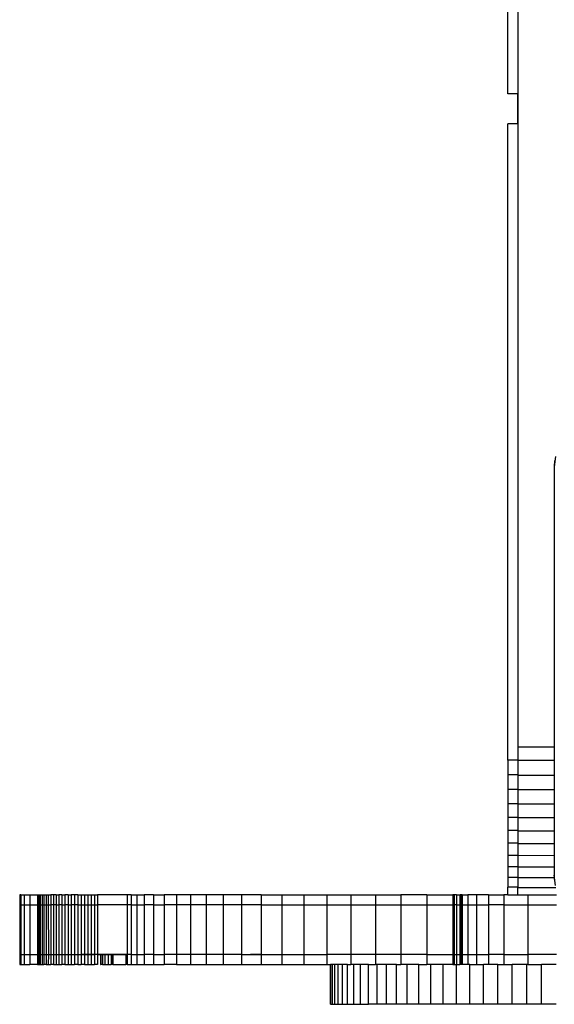
# Model space of a CAD drawing. Units: inches. Extents: x -216 to 187, y -226 to 227.
# Drawn here: x -62 to -52, y -75 to -55 of the extents above; entities that cross this region are included whole.
import ezdxf

# ---------------------------------------------------------------- set-up
doc = ezdxf.new("R2010")
doc.units = ezdxf.units.IN
doc.header["$MEASUREMENT"] = 0

# ---------------------------------------------------------------- blocks, each defined once
blk = doc.blocks.new('1430m2')
for p, q in [((-50.554, -56.469), (-50.554, -49.783)), ((-50.354, -49.79), (-50.354, -56.469)), ((-50.354, -56.469), (-50.554, -56.469)), ((-50.354, -57.069), (-50.354, -56.469)), ((-50.354, -56.473), (-50.354, -56.469)), ((-50.354, -56.469), (-50.354, -57.069)), ((-50.354, -56.517), (-50.354, -56.473)), ((-50.354, -56.561), (-50.354, -56.517)), ((-50.354, -56.607), (-50.354, -56.561)), ((-50.354, -56.653), (-50.354, -56.607)), ((-50.354, -56.699), (-50.354, -56.653)), ((-50.354, -56.746), (-50.354, -56.699)), ((-50.354, -56.793), (-50.354, -56.746)), ((-50.354, -56.839), (-50.354, -56.793)), ((-50.354, -56.885), (-50.354, -56.839)), ((-50.354, -56.931), (-50.354, -56.885)), ((-50.354, -56.976), (-50.354, -56.931)), ((-50.354, -57.069), (-50.554, -57.069)), ((-50.554, -69.848), (-50.554, -57.069)), ((-50.354, -57.019), (-50.354, -56.976)), ((-50.354, -57.062), (-50.354, -57.019)), ((-50.354, -57.069), (-50.354, -57.062)), ((-50.354, -57.069), (-50.354, -69.587)), ((-49.593, -63.752), (-49.625, -63.958)), ((-49.617, -63.832), (-49.625, -63.958)), ((-49.625, -63.958), (-49.617, -63.958)), ((-49.625, -63.958), (-49.625, -69.587)), ((-49.625, -69.587), (-50.354, -69.587)), ((-50.354, -69.587), (-50.354, -69.848)), ((-49.625, -69.587), (-49.625, -69.856)), ((-50.354, -69.848), (-50.554, -69.848)), ((-50.554, -69.848), (-50.554, -70.146)), ((-50.354, -69.848), (-50.354, -69.856)), ((-49.625, -69.856), (-50.354, -69.856)), ((-50.354, -69.856), (-50.354, -70.146)), ((-49.625, -69.856), (-49.625, -70.153)), ((-50.354, -70.146), (-50.554, -70.146)), ((-50.554, -70.146), (-50.554, -70.438)), ((-50.354, -70.146), (-50.354, -70.153)), ((-49.625, -70.153), (-50.354, -70.153)), ((-50.354, -70.153), (-50.354, -70.438)), ((-49.625, -70.153), (-49.625, -70.445)), ((-50.354, -70.438), (-50.554, -70.438)), ((-50.554, -70.438), (-50.554, -70.722)), ((-50.354, -70.438), (-50.354, -70.445)), ((-50.354, -70.445), (-50.354, -70.722)), ((-49.625, -70.445), (-50.354, -70.445)), ((-49.625, -70.445), (-49.625, -70.729)), ((-50.354, -70.722), (-50.554, -70.722)), ((-50.554, -70.722), (-50.554, -70.998)), ((-50.354, -70.722), (-50.354, -70.729)), ((-49.625, -70.729), (-50.354, -70.729)), ((-50.354, -70.729), (-50.354, -70.998)), ((-49.625, -70.729), (-49.625, -71.005)), ((-50.354, -70.998), (-50.554, -70.998)), ((-50.554, -70.998), (-50.554, -71.264)), ((-50.354, -70.998), (-50.354, -71.005)), ((-50.354, -71.005), (-50.354, -71.264)), ((-49.625, -71.005), (-50.354, -71.005)), ((-49.625, -71.005), (-49.625, -71.271)), ((-50.354, -71.264), (-50.554, -71.264)), ((-50.554, -71.264), (-50.554, -71.518)), ((-50.354, -71.264), (-50.354, -71.271)), ((-49.625, -71.271), (-50.354, -71.271)), ((-50.354, -71.271), (-50.354, -71.518)), ((-49.625, -71.271), (-49.625, -71.526)), ((-50.354, -71.518), (-50.554, -71.518)), ((-50.554, -71.518), (-50.554, -71.761)), ((-50.354, -71.518), (-50.354, -71.526)), ((-50.354, -71.526), (-50.354, -71.761)), ((-49.625, -71.526), (-50.354, -71.526)), ((-49.625, -71.526), (-49.625, -71.766)), ((-50.354, -71.761), (-50.554, -71.761)), ((-50.554, -71.761), (-50.554, -71.989)), ((-50.354, -71.761), (-50.354, -71.768)), ((-49.625, -71.766), (-50.354, -71.768)), ((-50.354, -71.768), (-50.354, -71.989)), ((-49.625, -71.766), (-49.625, -71.997)), ((-50.354, -71.989), (-50.554, -71.989)), ((-50.554, -71.989), (-50.554, -72.203)), ((-50.354, -71.989), (-50.354, -71.997)), ((-49.625, -71.997), (-50.354, -71.997)), ((-50.354, -71.997), (-50.354, -72.203)), ((-49.625, -71.997), (-49.625, -72.158)), ((-49.625, -72.158), (-49.617, -72.158)), ((-49.593, -72.363), (-49.625, -72.158)), ((-49.625, -72.158), (-49.622, -72.211)), ((-50.554, -72.203), (-50.554, -72.401)), ((-50.354, -72.203), (-50.554, -72.203)), ((-50.354, -72.203), (-50.354, -72.211)), ((-49.622, -72.211), (-50.354, -72.211)), ((-50.354, -72.211), (-50.354, -72.401)), ((-49.622, -72.211), (-49.617, -72.283)), ((-60.342, -72.551), (-60.365, -72.551)), ((-60.365, -72.551), (-60.365, -72.751)), ((-60.342, -72.551), (-60.342, -72.751)), ((-60.342, -72.551), (-60.275, -72.551)), ((-60.275, -72.551), (-60.275, -72.751)), ((-60.275, -72.551), (-60.164, -72.551)), ((-60.164, -72.551), (-60.164, -72.751)), ((-60.164, -72.551), (-60.009, -72.551)), ((-60.009, -72.551), (-59.982, -72.551)), ((-60.009, -72.551), (-60.009, -72.751)), ((-59.982, -72.551), (-59.951, -72.551)), ((-59.982, -72.551), (-59.982, -72.751)), ((-59.951, -72.551), (-59.951, -72.751)), ((-59.951, -72.551), (-59.916, -72.551)), ((-59.916, -72.551), (-59.877, -72.551)), ((-59.916, -72.551), (-59.916, -72.751)), ((-59.877, -72.551), (-59.877, -72.751)), ((-59.877, -72.551), (-59.835, -72.551)), ((-59.835, -72.551), (-59.791, -72.551)), ((-59.835, -72.551), (-59.835, -72.751)), ((-59.791, -72.551), (-59.741, -72.551)), ((-59.791, -72.551), (-59.791, -72.751)), ((-59.741, -72.551), (-59.741, -72.751)), ((-59.689, -72.551), (-59.741, -72.551)), ((-59.689, -72.551), (-59.689, -72.751)), ((-59.634, -72.551), (-59.689, -72.551)), ((-59.634, -72.551), (-59.577, -72.551)), ((-59.634, -72.551), (-59.634, -72.751)), ((-59.577, -72.551), (-59.577, -72.751)), ((-59.518, -72.551), (-59.577, -72.551)), ((-59.518, -72.551), (-59.518, -72.751)), ((-59.518, -72.551), (-59.456, -72.551)), ((-59.456, -72.551), (-59.456, -72.751)), ((-59.393, -72.551), (-59.456, -72.551)), ((-59.393, -72.551), (-59.329, -72.551)), ((-59.393, -72.551), (-59.393, -72.751)), ((-59.329, -72.551), (-59.329, -72.751)), ((-59.264, -72.551), (-59.329, -72.551)), ((-59.264, -72.551), (-59.264, -72.751)), ((-59.197, -72.551), (-59.264, -72.551)), ((-59.197, -72.551), (-59.131, -72.551)), ((-59.197, -72.551), (-59.197, -72.751)), ((-59.131, -72.551), (-59.063, -72.551)), ((-59.131, -72.551), (-59.131, -72.751)), ((-59.063, -72.551), (-58.997, -72.551)), ((-59.063, -72.551), (-59.063, -72.751)), ((-58.997, -72.551), (-58.93, -72.551)), ((-58.997, -72.551), (-58.997, -72.751)), ((-58.93, -72.551), (-58.864, -72.551)), ((-58.93, -72.551), (-58.93, -72.751)), ((-58.864, -72.551), (-58.799, -72.551)), ((-58.864, -72.551), (-58.864, -72.751)), ((-58.799, -72.551), (-58.799, -72.751)), ((-58.203, -72.551), (-58.799, -72.551)), ((-58.203, -72.551), (-58.203, -72.751)), ((-58.125, -72.551), (-58.203, -72.551)), ((-58.125, -72.551), (-58.01, -72.551)), ((-58.125, -72.551), (-58.125, -72.751)), ((-58.01, -72.551), (-58.01, -72.751)), ((-58.01, -72.551), (-57.863, -72.551)), ((-57.863, -72.551), (-57.863, -72.751)), ((-57.679, -72.551), (-57.863, -72.551)), ((-57.679, -72.551), (-57.679, -72.751)), ((-57.679, -72.551), (-57.462, -72.551)), ((-57.462, -72.551), (-57.462, -72.751)), ((-57.212, -72.551), (-57.462, -72.551)), ((-57.212, -72.551), (-57.212, -72.751)), ((-56.93, -72.551), (-57.212, -72.551)), ((-56.93, -72.551), (-56.93, -72.751)), ((-56.618, -72.551), (-56.93, -72.551)), ((-56.618, -72.551), (-56.618, -72.751)), ((-56.277, -72.551), (-56.618, -72.551)), ((-56.277, -72.551), (-56.277, -72.751)), ((-55.908, -72.551), (-56.277, -72.551)), ((-55.908, -72.551), (-55.908, -72.751)), ((-55.513, -72.551), (-55.908, -72.551)), ((-55.513, -72.551), (-55.513, -72.751)), ((-55.513, -72.551), (-55.094, -72.551)), ((-55.094, -72.551), (-54.653, -72.551)), ((-55.094, -72.551), (-55.094, -72.751)), ((-54.653, -72.551), (-54.192, -72.551)), ((-54.653, -72.551), (-54.653, -72.751)), ((-54.192, -72.551), (-54.192, -72.751)), ((-54.192, -72.551), (-53.712, -72.551)), ((-53.712, -72.551), (-53.216, -72.551)), ((-53.712, -72.551), (-53.712, -72.751)), ((-53.216, -72.551), (-52.706, -72.551)), ((-53.216, -72.551), (-53.216, -72.751)), ((-52.706, -72.551), (-52.706, -72.751)), ((-52.184, -72.551), (-52.706, -72.551)), ((-52.184, -72.551), (-52.184, -72.751)), ((-52.184, -72.551), (-51.657, -72.551)), ((-51.657, -72.551), (-51.657, -72.751)), ((-51.653, -72.551), (-51.657, -72.551)), ((-51.653, -72.551), (-51.653, -72.751)), ((-51.633, -72.551), (-51.653, -72.551)), ((-51.586, -72.551), (-51.633, -72.551)), ((-51.633, -72.551), (-51.633, -72.751)), ((-51.586, -72.551), (-51.586, -72.751)), ((-51.586, -72.551), (-51.517, -72.551)), ((-51.517, -72.551), (-51.517, -72.751)), ((-51.517, -72.551), (-51.513, -72.551)), ((-51.513, -72.551), (-51.513, -72.751)), ((-51.509, -72.551), (-51.513, -72.551)), ((-51.509, -72.551), (-51.509, -72.751)), ((-51.489, -72.551), (-51.509, -72.551)), ((-51.489, -72.551), (-51.489, -72.751)), ((-51.48, -72.551), (-51.489, -72.551)), ((-51.48, -72.551), (-51.48, -72.751)), ((-51.471, -72.551), (-51.48, -72.551)), ((-51.471, -72.551), (-51.471, -72.751)), ((-51.471, -72.551), (-51.361, -72.551)), ((-51.361, -72.551), (-51.361, -72.751)), ((-51.184, -72.551), (-51.361, -72.551)), ((-51.184, -72.551), (-51.184, -72.751)), ((-50.942, -72.551), (-51.184, -72.551)), ((-50.942, -72.551), (-50.942, -72.751)), ((-50.942, -72.551), (-50.636, -72.551)), ((-50.636, -72.551), (-50.636, -72.751)), ((-50.554, -72.551), (-50.636, -72.551)), ((-50.354, -72.401), (-50.554, -72.401)), ((-50.554, -72.551), (-50.554, -72.401)), ((-50.554, -72.551), (-50.354, -72.551)), ((-50.354, -72.401), (-50.354, -72.409)), ((-49.586, -72.409), (-50.354, -72.409)), ((-50.354, -72.551), (-50.354, -72.409)), ((-50.354, -72.551), (-50.149, -72.551)), ((-50.149, -72.551), (-49.579, -72.551)), ((-50.149, -72.551), (-50.149, -72.751)), ((-60.342, -72.751), (-60.365, -72.751)), ((-60.365, -72.751), (-60.365, -73.751)), ((-60.342, -72.751), (-60.345, -73.751)), ((-60.342, -72.751), (-60.275, -72.751)), ((-60.275, -72.751), (-60.275, -73.751)), ((-60.275, -72.751), (-60.164, -72.751)), ((-60.164, -72.751), (-60.164, -73.751)), ((-60.164, -72.751), (-60.009, -72.751)), ((-60.009, -72.751), (-59.982, -72.751)), ((-60.009, -72.751), (-60.009, -73.751)), ((-59.982, -72.751), (-59.983, -73.751)), ((-59.982, -72.751), (-59.951, -72.751)), ((-59.951, -72.751), (-59.951, -73.751)), ((-59.951, -72.751), (-59.916, -72.751)), ((-59.916, -72.751), (-59.877, -72.751)), ((-59.916, -72.751), (-59.916, -73.751)), ((-59.877, -72.751), (-59.877, -73.751)), ((-59.877, -72.751), (-59.835, -72.751)), ((-59.835, -72.751), (-59.791, -72.751)), ((-59.835, -72.751), (-59.835, -73.751)), ((-59.791, -72.751), (-59.741, -72.751)), ((-59.791, -72.751), (-59.789, -73.751)), ((-59.741, -72.751), (-59.741, -73.751)), ((-59.689, -72.751), (-59.741, -72.751)), ((-59.689, -72.751), (-59.689, -73.751)), ((-59.634, -72.751), (-59.689, -72.751)), ((-59.634, -72.751), (-59.577, -72.751)), ((-59.634, -72.751), (-59.634, -73.751)), ((-59.577, -72.751), (-59.577, -73.751)), ((-59.518, -72.751), (-59.577, -72.751)), ((-59.518, -72.751), (-59.518, -73.751)), ((-59.518, -72.751), (-59.456, -72.751)), ((-59.456, -72.751), (-59.456, -73.751)), ((-59.393, -72.751), (-59.456, -72.751)), ((-59.393, -72.751), (-59.329, -72.751)), ((-59.393, -72.751), (-59.393, -73.751)), ((-59.329, -72.751), (-59.329, -73.751)), ((-59.264, -72.751), (-59.329, -72.751)), ((-59.264, -72.751), (-59.264, -73.751)), ((-59.197, -72.751), (-59.264, -72.751)), ((-59.197, -72.751), (-59.131, -72.751)), ((-59.197, -72.751), (-59.197, -73.751)), ((-59.131, -72.751), (-59.063, -72.751)), ((-59.131, -72.751), (-59.13, -73.751)), ((-59.063, -72.751), (-58.997, -72.751)), ((-59.063, -72.751), (-59.063, -73.751)), ((-58.997, -72.751), (-58.93, -72.751)), ((-58.997, -72.751), (-58.997, -73.751)), ((-58.93, -72.751), (-58.864, -72.751)), ((-58.93, -72.751), (-58.93, -73.751)), ((-58.864, -72.751), (-58.799, -72.751)), ((-58.864, -72.751), (-58.864, -73.751)), ((-58.799, -72.751), (-58.799, -73.751)), ((-58.203, -72.751), (-58.799, -72.751)), ((-58.203, -72.751), (-58.203, -73.751)), ((-58.125, -72.751), (-58.203, -72.751)), ((-58.125, -72.751), (-58.01, -72.751)), ((-58.125, -72.751), (-58.125, -73.751)), ((-58.01, -72.751), (-58.012, -73.751)), ((-58.01, -72.751), (-57.863, -72.751)), ((-57.863, -72.751), (-57.863, -73.751)), ((-57.679, -72.751), (-57.863, -72.751)), ((-57.679, -72.751), (-57.679, -73.751)), ((-57.679, -72.751), (-57.462, -72.751)), ((-57.462, -72.751), (-57.462, -73.751)), ((-57.212, -72.751), (-57.462, -72.751)), ((-57.212, -72.751), (-57.212, -73.751)), ((-56.93, -72.751), (-57.212, -72.751)), ((-56.93, -72.751), (-56.93, -73.751)), ((-56.618, -72.751), (-56.93, -72.751)), ((-56.618, -72.751), (-56.618, -73.751)), ((-56.277, -72.751), (-56.618, -72.751)), ((-56.277, -72.751), (-56.277, -73.751)), ((-55.908, -72.751), (-56.277, -72.751)), ((-55.908, -72.751), (-55.908, -73.751)), ((-55.513, -72.751), (-55.908, -72.751)), ((-55.513, -72.751), (-55.513, -73.751)), ((-55.513, -72.751), (-55.094, -72.751)), ((-55.094, -72.751), (-54.653, -72.751)), ((-55.094, -72.751), (-55.094, -73.751)), ((-54.653, -72.751), (-54.192, -72.751)), ((-54.653, -72.751), (-54.653, -73.751)), ((-54.192, -72.751), (-54.192, -73.751)), ((-54.192, -72.751), (-53.712, -72.751)), ((-53.712, -72.751), (-53.712, -73.751)), ((-53.712, -72.751), (-53.216, -72.751)), ((-53.216, -72.751), (-53.216, -73.751)), ((-53.216, -72.751), (-52.706, -72.751)), ((-52.706, -72.751), (-52.706, -73.751)), ((-52.706, -72.751), (-52.184, -72.751)), ((-52.184, -72.751), (-52.184, -73.751)), ((-52.184, -72.751), (-51.657, -72.751)), ((-51.657, -72.751), (-51.657, -73.751)), ((-51.653, -72.751), (-51.657, -72.751)), ((-51.653, -72.751), (-51.653, -73.751)), ((-51.653, -72.751), (-51.633, -72.751)), ((-51.633, -72.751), (-51.634, -73.751)), ((-51.586, -72.751), (-51.633, -72.751)), ((-51.586, -72.751), (-51.587, -73.751)), ((-51.586, -72.751), (-51.517, -72.751)), ((-51.517, -72.751), (-51.517, -73.751)), ((-51.517, -72.751), (-51.513, -72.751)), ((-51.513, -72.751), (-51.513, -73.751)), ((-51.509, -72.751), (-51.513, -72.751)), ((-51.489, -72.751), (-51.509, -72.751)), ((-51.489, -72.751), (-51.489, -73.751)), ((-51.48, -72.751), (-51.489, -72.751)), ((-51.48, -72.751), (-51.48, -73.751)), ((-51.471, -72.751), (-51.48, -72.751)), ((-51.471, -72.751), (-51.471, -73.751)), ((-51.471, -72.751), (-51.361, -72.751)), ((-51.361, -72.751), (-51.361, -73.751)), ((-51.361, -72.751), (-51.184, -72.751)), ((-51.184, -72.751), (-51.184, -73.751)), ((-51.184, -72.751), (-50.942, -72.751)), ((-50.942, -72.751), (-50.942, -73.751)), ((-50.636, -72.751), (-50.942, -72.751)), ((-50.636, -72.751), (-50.636, -73.751)), ((-50.636, -72.751), (-50.149, -72.751)), ((-50.149, -72.751), (-50.149, -73.751)), ((-50.149, -72.751), (-49.579, -72.751)), ((-60.345, -73.751), (-60.365, -73.751)), ((-60.365, -73.751), (-60.365, -73.951)), ((-60.345, -73.751), (-60.342, -73.951)), ((-60.345, -73.751), (-60.275, -73.751)), ((-60.275, -73.751), (-60.275, -73.951)), ((-60.275, -73.751), (-60.164, -73.751)), ((-60.164, -73.751), (-60.164, -73.951)), ((-60.164, -73.751), (-60.009, -73.751)), ((-60.009, -73.751), (-59.983, -73.751)), ((-60.009, -73.751), (-60.009, -73.951)), ((-59.983, -73.751), (-59.951, -73.751)), ((-59.983, -73.751), (-59.983, -73.951)), ((-59.951, -73.751), (-59.951, -73.951)), ((-59.951, -73.751), (-59.916, -73.751)), ((-59.916, -73.751), (-59.877, -73.751)), ((-59.916, -73.751), (-59.916, -73.951)), ((-59.877, -73.751), (-59.877, -73.951)), ((-59.877, -73.751), (-59.835, -73.751)), ((-59.835, -73.751), (-59.789, -73.751)), ((-59.835, -73.751), (-59.835, -73.951)), ((-59.789, -73.751), (-59.791, -73.951)), ((-59.789, -73.751), (-59.741, -73.751)), ((-59.741, -73.751), (-59.741, -73.951)), ((-59.741, -73.751), (-59.689, -73.751)), ((-59.689, -73.751), (-59.689, -73.951)), ((-59.689, -73.751), (-59.634, -73.751)), ((-59.634, -73.751), (-59.577, -73.751)), ((-59.634, -73.751), (-59.634, -73.951)), ((-59.577, -73.751), (-59.577, -73.951)), ((-59.577, -73.751), (-59.518, -73.751)), ((-59.518, -73.751), (-59.518, -73.951)), ((-59.518, -73.751), (-59.456, -73.751)), ((-59.456, -73.751), (-59.456, -73.951)), ((-59.456, -73.751), (-59.393, -73.751)), ((-59.393, -73.751), (-59.329, -73.751)), ((-59.393, -73.751), (-59.393, -73.951)), ((-59.329, -73.751), (-59.329, -73.951)), ((-59.329, -73.751), (-59.264, -73.751)), ((-59.264, -73.751), (-59.264, -73.951)), ((-59.264, -73.751), (-59.197, -73.751)), ((-59.197, -73.751), (-59.13, -73.751)), ((-59.197, -73.751), (-59.197, -73.951)), ((-59.13, -73.751), (-59.131, -73.951)), ((-59.13, -73.751), (-59.063, -73.751)), ((-58.527, -73.751), (-59.126, -73.751)), ((-59.063, -73.751), (-58.997, -73.751)), ((-59.063, -73.751), (-59.063, -73.951)), ((-58.997, -73.751), (-58.93, -73.751)), ((-58.997, -73.751), (-58.997, -73.951)), ((-58.93, -73.751), (-58.864, -73.751)), ((-58.93, -73.751), (-58.93, -73.951)), ((-58.864, -73.751), (-58.864, -73.951)), ((-58.799, -73.751), (-58.864, -73.751)), ((-58.799, -73.751), (-58.799, -73.951)), ((-58.74, -73.751), (-58.799, -73.751)), ((-58.799, -73.751), (-58.203, -73.751)), ((-58.732, -73.751), (-58.74, -73.751)), ((-58.74, -73.751), (-58.74, -73.951)), ((-58.704, -73.751), (-58.732, -73.751)), ((-58.732, -73.751), (-58.732, -73.951)), ((-58.704, -73.751), (-58.704, -73.951)), ((-58.704, -73.751), (-58.655, -73.751)), ((-58.655, -73.751), (-58.655, -73.951)), ((-58.655, -73.751), (-58.59, -73.751)), ((-58.59, -73.751), (-58.59, -73.951)), ((-58.527, -73.751), (-58.59, -73.751)), ((-58.527, -73.751), (-58.527, -73.951)), ((-58.521, -73.751), (-58.527, -73.751)), ((-58.521, -73.751), (-58.521, -73.951)), ((-58.493, -73.751), (-58.521, -73.751)), ((-58.493, -73.751), (-58.493, -73.951)), ((-58.234, -73.751), (-58.493, -73.751)), ((-58.234, -73.751), (-58.234, -73.951)), ((-58.203, -73.751), (-58.234, -73.751)), ((-58.203, -73.751), (-58.203, -73.951)), ((-58.125, -73.751), (-58.203, -73.751)), ((-58.125, -73.751), (-58.012, -73.751)), ((-58.125, -73.751), (-58.125, -73.951)), ((-58.012, -73.751), (-58.012, -73.951)), ((-58.012, -73.751), (-57.863, -73.751)), ((-57.863, -73.751), (-57.863, -73.951)), ((-57.679, -73.751), (-57.863, -73.751)), ((-57.679, -73.751), (-57.679, -73.951)), ((-57.679, -73.751), (-57.462, -73.751)), ((-57.462, -73.751), (-57.462, -73.951)), ((-57.212, -73.751), (-57.462, -73.751)), ((-57.212, -73.751), (-57.212, -73.951)), ((-56.93, -73.751), (-57.212, -73.751)), ((-56.93, -73.751), (-56.93, -73.951)), ((-56.618, -73.751), (-56.93, -73.751)), ((-56.618, -73.751), (-56.618, -73.951)), ((-56.277, -73.751), (-56.618, -73.751)), ((-56.277, -73.751), (-56.277, -73.951)), ((-55.908, -73.751), (-56.277, -73.751)), ((-55.908, -73.751), (-55.908, -73.951)), ((-55.908, -73.751), (-55.513, -73.751)), ((-55.513, -73.751), (-55.728, -73.751)), ((-55.513, -73.751), (-55.513, -73.951)), ((-55.513, -73.751), (-55.094, -73.751)), ((-55.094, -73.751), (-55.094, -73.951)), ((-55.094, -73.751), (-54.653, -73.751)), ((-54.653, -73.751), (-54.653, -73.951)), ((-54.653, -73.751), (-54.192, -73.751)), ((-54.192, -73.751), (-54.192, -73.951)), ((-53.712, -73.751), (-54.192, -73.751)), ((-53.712, -73.751), (-53.712, -73.951)), ((-53.216, -73.751), (-53.712, -73.751)), ((-53.216, -73.751), (-53.216, -73.951)), ((-52.706, -73.751), (-53.216, -73.751)), ((-52.706, -73.751), (-52.706, -73.951)), ((-52.184, -73.751), (-52.706, -73.751)), ((-52.184, -73.751), (-52.184, -73.951)), ((-52.184, -73.751), (-51.657, -73.751)), ((-51.657, -73.751), (-51.658, -73.951)), ((-51.653, -73.751), (-51.657, -73.751)), ((-51.653, -73.751), (-51.634, -73.751)), ((-51.653, -73.751), (-51.653, -73.951)), ((-51.634, -73.751), (-51.587, -73.751)), ((-51.634, -73.751), (-51.634, -73.951)), ((-51.587, -73.751), (-51.586, -73.951)), ((-51.587, -73.751), (-51.517, -73.751)), ((-51.517, -73.751), (-51.517, -73.951)), ((-51.517, -73.751), (-51.513, -73.751)), ((-51.489, -73.751), (-51.513, -73.751)), ((-51.513, -73.751), (-51.513, -73.951)), ((-51.489, -73.751), (-51.489, -73.951)), ((-51.48, -73.751), (-51.489, -73.751)), ((-51.48, -73.751), (-51.48, -73.951)), ((-51.471, -73.751), (-51.48, -73.751)), ((-51.471, -73.751), (-51.471, -73.951)), ((-51.471, -73.751), (-51.361, -73.751)), ((-51.361, -73.751), (-51.361, -73.951)), ((-51.361, -73.751), (-51.184, -73.751)), ((-51.184, -73.751), (-51.184, -73.951)), ((-51.184, -73.751), (-50.942, -73.751)), ((-50.942, -73.751), (-50.942, -73.951)), ((-50.636, -73.751), (-50.942, -73.751)), ((-50.636, -73.751), (-50.636, -73.951)), ((-50.636, -73.751), (-50.149, -73.751)), ((-50.149, -73.751), (-50.149, -73.951)), ((-49.579, -73.751), (-50.149, -73.751)), ((-60.365, -73.951), (-60.342, -73.951)), ((-60.342, -73.951), (-60.275, -73.951)), ((-60.275, -73.951), (-60.164, -73.951)), ((-60.009, -73.951), (-60.164, -73.951)), ((-60.009, -73.951), (-59.983, -73.951)), ((-59.983, -73.951), (-59.951, -73.951)), ((-59.951, -73.951), (-59.916, -73.951)), ((-59.916, -73.951), (-59.877, -73.951)), ((-59.835, -73.951), (-59.877, -73.951)), ((-59.835, -73.951), (-59.791, -73.951)), ((-59.791, -73.951), (-59.741, -73.951)), ((-59.689, -73.951), (-59.741, -73.951)), ((-59.689, -73.951), (-59.634, -73.951)), ((-59.634, -73.951), (-59.577, -73.951)), ((-59.577, -73.951), (-59.518, -73.951)), ((-59.456, -73.951), (-59.518, -73.951)), ((-59.456, -73.951), (-59.393, -73.951)), ((-59.393, -73.951), (-59.329, -73.951)), ((-59.329, -73.951), (-59.264, -73.951)), ((-59.197, -73.951), (-59.264, -73.951)), ((-59.197, -73.951), (-59.131, -73.951)), ((-59.063, -73.951), (-59.131, -73.951)), ((-59.063, -73.951), (-58.997, -73.951)), ((-58.997, -73.951), (-58.93, -73.951)), ((-58.93, -73.951), (-58.864, -73.951)), ((-58.799, -73.951), (-58.864, -73.951)), ((-58.74, -73.951), (-58.732, -73.951)), ((-58.704, -73.951), (-58.732, -73.951)), ((-58.704, -73.951), (-58.655, -73.951)), ((-58.655, -73.951), (-58.59, -73.951)), ((-58.59, -73.951), (-58.527, -73.951)), ((-58.521, -73.951), (-58.527, -73.951)), ((-58.493, -73.951), (-58.521, -73.951)), ((-58.493, -73.951), (-58.234, -73.951)), ((-58.203, -73.951), (-58.234, -73.951)), ((-58.203, -73.951), (-58.125, -73.951)), ((-58.125, -73.951), (-58.012, -73.951)), ((-58.012, -73.951), (-57.863, -73.951)), ((-57.863, -73.951), (-57.679, -73.951)), ((-57.679, -73.951), (-57.462, -73.951)), ((-57.212, -73.951), (-57.462, -73.951)), ((-57.212, -73.951), (-56.93, -73.951)), ((-56.93, -73.951), (-56.618, -73.951)), ((-56.618, -73.951), (-56.277, -73.951)), ((-56.277, -73.951), (-55.908, -73.951)), ((-55.908, -73.951), (-55.513, -73.951)), ((-55.513, -73.951), (-55.094, -73.951)), ((-55.094, -73.951), (-54.653, -73.951)), ((-54.653, -73.951), (-54.192, -73.951)), ((-54.192, -73.951), (-54.12, -73.951)), ((-54.12, -74.751), (-54.12, -73.951)), ((-54.11, -73.951), (-54.12, -73.951)), ((-54.11, -74.751), (-54.11, -73.951)), ((-54.081, -73.951), (-54.11, -73.951)), ((-54.081, -74.751), (-54.081, -73.951)), ((-54.033, -73.951), (-54.081, -73.951)), ((-54.033, -74.751), (-54.033, -73.951)), ((-53.965, -73.951), (-54.033, -73.951)), ((-53.965, -74.751), (-53.965, -73.951)), ((-53.879, -73.951), (-53.965, -73.951)), ((-53.879, -74.751), (-53.879, -73.951)), ((-53.775, -73.951), (-53.879, -73.951)), ((-53.775, -74.751), (-53.775, -73.951)), ((-53.775, -73.951), (-53.712, -73.951)), ((-53.652, -73.951), (-53.712, -73.951)), ((-53.652, -74.751), (-53.652, -73.951)), ((-53.512, -73.951), (-53.652, -73.951)), ((-53.512, -74.751), (-53.512, -73.951)), ((-53.355, -73.951), (-53.512, -73.951)), ((-53.355, -74.751), (-53.355, -73.951)), ((-53.355, -73.951), (-53.216, -73.951)), ((-53.182, -73.951), (-53.216, -73.951)), ((-53.182, -74.751), (-53.182, -73.951)), ((-52.994, -73.951), (-53.182, -73.951)), ((-52.994, -74.751), (-52.994, -73.951)), ((-52.791, -73.951), (-52.994, -73.951)), ((-52.791, -74.751), (-52.791, -73.951)), ((-52.791, -73.951), (-52.706, -73.951)), ((-52.574, -73.951), (-52.706, -73.951)), ((-52.574, -74.751), (-52.574, -73.951)), ((-52.345, -73.951), (-52.574, -73.951)), ((-52.345, -74.751), (-52.345, -73.951)), ((-52.345, -73.951), (-52.184, -73.951)), ((-52.103, -73.951), (-52.184, -73.951)), ((-52.103, -74.751), (-52.103, -73.951)), ((-51.851, -73.951), (-52.103, -73.951)), ((-51.851, -74.751), (-51.851, -73.951)), ((-51.658, -73.951), (-51.851, -73.951)), ((-51.658, -73.951), (-51.653, -73.951)), ((-51.653, -73.951), (-51.634, -73.951)), ((-51.634, -73.951), (-51.589, -73.951)), ((-51.589, -74.751), (-51.589, -73.951)), ((-51.589, -73.951), (-51.586, -73.951)), ((-51.586, -73.951), (-51.517, -73.951)), ((-51.513, -73.951), (-51.517, -73.951)), ((-51.489, -73.951), (-51.513, -73.951)), ((-51.48, -73.951), (-51.489, -73.951)), ((-51.471, -73.951), (-51.48, -73.951)), ((-51.361, -73.951), (-51.471, -73.951)), ((-51.319, -73.951), (-51.361, -73.951)), ((-51.319, -74.751), (-51.319, -73.951)), ((-51.319, -73.951), (-51.184, -73.951)), ((-51.184, -73.951), (-51.041, -73.951)), ((-51.041, -74.751), (-51.041, -73.951)), ((-50.942, -73.951), (-51.041, -73.951)), ((-50.757, -73.951), (-50.942, -73.951)), ((-50.757, -74.751), (-50.757, -73.951)), ((-50.757, -73.951), (-50.636, -73.951)), ((-50.636, -73.951), (-50.468, -73.951)), ((-50.468, -74.751), (-50.468, -73.951)), ((-50.175, -73.951), (-50.468, -73.951)), ((-50.175, -74.751), (-50.175, -73.951)), ((-50.149, -73.951), (-50.175, -73.951)), ((-50.149, -73.951), (-49.879, -73.951)), ((-49.879, -74.751), (-49.879, -73.951)), ((-49.583, -73.951), (-49.879, -73.951)), ((-54.12, -74.751), (-54.11, -74.751)), ((-54.11, -74.751), (-54.081, -74.751)), ((-54.081, -74.751), (-54.033, -74.751)), ((-54.033, -74.751), (-53.965, -74.751)), ((-53.965, -74.751), (-53.879, -74.751)), ((-53.879, -74.751), (-53.775, -74.751)), ((-53.775, -74.751), (-53.652, -74.751)), ((-53.652, -74.751), (-53.512, -74.751)), ((-53.512, -74.751), (-53.355, -74.751)), ((-53.182, -74.751), (-53.355, -74.751)), ((-52.994, -74.751), (-53.182, -74.751)), ((-52.791, -74.751), (-52.994, -74.751)), ((-52.574, -74.751), (-52.791, -74.751)), ((-52.345, -74.751), (-52.574, -74.751)), ((-52.103, -74.751), (-52.345, -74.751)), ((-51.851, -74.751), (-52.103, -74.751)), ((-51.589, -74.751), (-51.851, -74.751)), ((-51.319, -74.751), (-51.589, -74.751)), ((-51.041, -74.751), (-51.319, -74.751)), ((-50.757, -74.751), (-51.041, -74.751)), ((-50.468, -74.751), (-50.757, -74.751)), ((-50.175, -74.751), (-50.468, -74.751)), ((-49.879, -74.751), (-50.175, -74.751)), ((-49.583, -74.751), (-49.879, -74.751))]:
    blk.add_line(p, q)

msp = doc.modelspace()

# ---------------------------------------------------------------- block references
msp.add_blockref('1430m2', (-2, 0))

doc.saveas('drawing.dxf')
